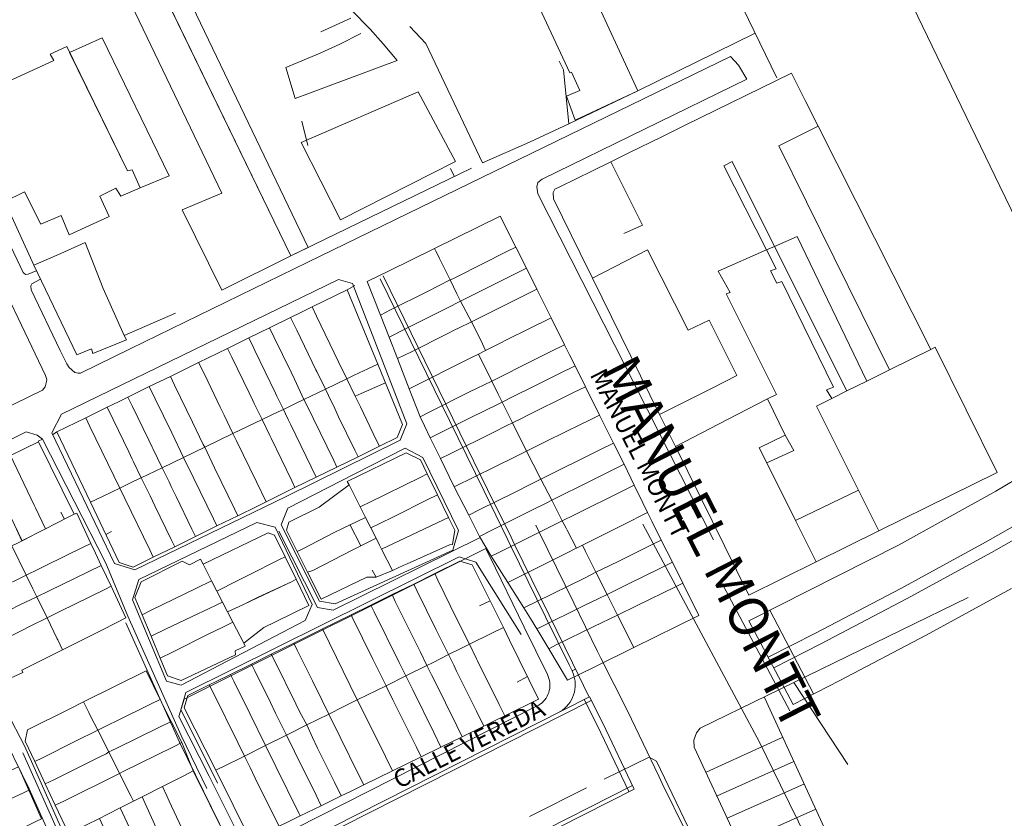
# Model space of a CAD drawing. Units: metres. Extents: x 658751 to 675909, y 5917978 to 5932239.
# Drawn here: x 672686 to 672936, y 5922470 to 5922673 of the extents above; entities that cross this region are included whole.
import ezdxf

# ---------------------------------------------------------------- set-up
doc = ezdxf.new("R2010")
doc.units = ezdxf.units.M
doc.header["$LTSCALE"] = 0.508
doc.layers.get('0').update_dxf_attribs({"lineweight": 9})
for name, color, linetype, lineweight in [('Construccion_10m', 8, 'Continuous', 9), ('Deslindes_10m', 9, 'Continuous', 9), ('toponimia_10m', 7, 'Continuous', 9), ('trama_10m', 7, 'Continuous', 9)]:
    doc.layers.add(name, color=color, linetype=linetype, lineweight=lineweight)
doc.styles.add('Txt', font='txt_____.ttf')

msp = doc.modelspace()

# ---------------------------------------------------------------- linework, layer by layer
at = {"color": 6, "linetype": 'Continuous', "lineweight": 9}
for points in [[(672754.76, 5922612.74), (672723.14, 5922678.02), (672702.97, 5922719.68), (672695.33, 5922716.2), (672737.28, 5922628.7), (672727.18, 5922624.45), (672737.28, 5922604.09)], [(672808.98, 5922694.86), (672825.54, 5922659.2), (672825.97, 5922659.39), (672828.12, 5922654.74), (672824.7, 5922653.3), (672826.95, 5922647.2), (672842.78, 5922654.68), (672826.19, 5922690.56), (672826.75, 5922690.82), (672821.83, 5922700.78)], [(672754.76, 5922612.74), (672723.14, 5922678.02), (672727.79, 5922680.4), (672759.19, 5922614.89)], [(672723.94, 5922633.09), (672706.9, 5922668.11), (672698.65, 5922664.41), (672713.36, 5922634.32), (672714.54, 5922634.57), (672716.59, 5922629.99)], [(672713.36, 5922634.32), (672697.99, 5922665.86), (672693.76, 5922663.92), (672694.67, 5922662.36), (672675.6, 5922653.62), (672679.7, 5922645.11), (672674.66, 5922642.67), (672682.2, 5922626.57), (672687.21, 5922629.02), (672691.33, 5922620.83), (672696.5, 5922623.04), (672698.55, 5922618.08), (672708.68, 5922622.78), (672706.33, 5922627.95), (672710.41, 5922629.98), (672711.62, 5922627.94), (672716.59, 5922629.99), (672714.54, 5922634.57)], [(672796.51, 5922636.67), (672787.12, 5922654.4), (672757.38, 5922641.49), (672767.36, 5922621.93)], [(672917.17, 5922589.03), (672888.58, 5922645.66), (672878.6, 5922640.67), (672906.68, 5922583.85)], [(672877.49, 5922615.14), (672866.71, 5922636.67), (672864.63, 5922635.58), (672875.46, 5922614.27)], [(672888.09, 5922574.66), (672898.77, 5922553.33), (672882.8, 5922545.59), (672875.5, 5922560.22), (672882.42, 5922563.34), (672880.17, 5922567.3), (672875.74, 5922576.47), (672877.95, 5922577.61), (672865.2, 5922603.11), (672866.25, 5922603.49), (672863.15, 5922608.88), (672875.46, 5922614.27), (672877.49, 5922615.14), (672883.22, 5922617.64), (672900.86, 5922580.97), (672895.82, 5922578.48), (672892, 5922576.59)], [(672848.33, 5922572.53), (672831.28, 5922607.13), (672845.24, 5922614.28), (672855.58, 5922593.91), (672860.88, 5922596.45), (672867.91, 5922582.37), (672861.64, 5922579.22)], [(672895.82, 5922578.48), (672892, 5922576.59), (672890.69, 5922578.73), (672892.41, 5922579.44), (672879.35, 5922606.26), (672878.09, 5922605.8), (672876.42, 5922609), (672877.88, 5922609.5), (672875.46, 5922614.27), (672877.49, 5922615.14)], [(672933.95, 5922557.75), (672918.24, 5922589.56), (672917.17, 5922589.03), (672906.68, 5922583.85), (672900.86, 5922580.97), (672895.82, 5922578.48), (672892, 5922576.59), (672888.09, 5922574.66), (672898.77, 5922553.33), (672903.96, 5922542.97)], [(672852.34, 5922564.41), (672870.93, 5922526.69), (672888.02, 5922535.12), (672882.8, 5922545.59), (672875.5, 5922560.22), (672873.61, 5922564.01), (672880.17, 5922567.3), (672875.74, 5922576.47), (672865.59, 5922571.24)]]:
    msp.add_lwpolyline(points, close=True, dxfattribs=at)
at = {"layer": 'Construccion_10m'}
for points in [[(672754.76, 5922612.74), (672723.14, 5922678.02), (672702.97, 5922719.68), (672695.33, 5922716.2), (672737.28, 5922628.7), (672727.18, 5922624.45), (672737.28, 5922604.09)], [(672808.98, 5922694.86), (672825.54, 5922659.2), (672825.97, 5922659.39), (672828.12, 5922654.74), (672824.7, 5922653.3), (672826.95, 5922647.2), (672842.78, 5922654.68), (672826.19, 5922690.56), (672826.75, 5922690.82), (672821.83, 5922700.78)], [(672754.76, 5922612.74), (672723.14, 5922678.02), (672727.79, 5922680.4), (672759.19, 5922614.89)], [(672723.94, 5922633.09), (672706.9, 5922668.11), (672698.65, 5922664.41), (672713.36, 5922634.32), (672714.54, 5922634.57), (672716.59, 5922629.99)], [(672713.36, 5922634.32), (672697.99, 5922665.86), (672693.76, 5922663.92), (672694.67, 5922662.36), (672675.6, 5922653.62), (672679.7, 5922645.11), (672674.66, 5922642.67), (672682.2, 5922626.57), (672687.21, 5922629.02), (672691.33, 5922620.83), (672696.5, 5922623.04), (672698.55, 5922618.08), (672708.68, 5922622.78), (672706.33, 5922627.95), (672710.41, 5922629.98), (672711.62, 5922627.94), (672716.59, 5922629.99), (672714.54, 5922634.57)], [(672796.51, 5922636.67), (672787.12, 5922654.4), (672757.38, 5922641.49), (672767.36, 5922621.93)], [(672917.17, 5922589.03), (672888.58, 5922645.66), (672878.6, 5922640.67), (672906.68, 5922583.85)], [(672877.49, 5922615.14), (672866.71, 5922636.67), (672864.63, 5922635.58), (672875.46, 5922614.27)], [(672888.09, 5922574.66), (672898.77, 5922553.33), (672882.8, 5922545.59), (672875.5, 5922560.22), (672882.42, 5922563.34), (672880.17, 5922567.3), (672875.74, 5922576.47), (672877.95, 5922577.61), (672865.2, 5922603.11), (672866.25, 5922603.49), (672863.15, 5922608.88), (672875.46, 5922614.27), (672877.49, 5922615.14), (672883.22, 5922617.64), (672900.86, 5922580.97), (672895.82, 5922578.48), (672892, 5922576.59)], [(672848.33, 5922572.53), (672831.28, 5922607.13), (672845.24, 5922614.28), (672855.58, 5922593.91), (672860.88, 5922596.45), (672867.91, 5922582.37), (672861.64, 5922579.22)], [(672895.82, 5922578.48), (672892, 5922576.59), (672890.69, 5922578.73), (672892.41, 5922579.44), (672879.35, 5922606.26), (672878.09, 5922605.8), (672876.42, 5922609), (672877.88, 5922609.5), (672875.46, 5922614.27), (672877.49, 5922615.14)], [(672933.95, 5922557.75), (672918.24, 5922589.56), (672917.17, 5922589.03), (672906.68, 5922583.85), (672900.86, 5922580.97), (672895.82, 5922578.48), (672892, 5922576.59), (672888.09, 5922574.66), (672898.77, 5922553.33), (672903.96, 5922542.97)], [(672852.34, 5922564.41), (672870.93, 5922526.69), (672888.02, 5922535.12), (672882.8, 5922545.59), (672875.5, 5922560.22), (672873.61, 5922564.01), (672880.17, 5922567.3), (672875.74, 5922576.47), (672865.59, 5922571.24)]]:
    msp.add_lwpolyline(points, close=True, dxfattribs=at)
at = {"layer": 'Deslindes_10m'}
for p, q in [((672770.03, 5922673.06), (672762.38, 5922669.61)), ((672757.59, 5922646.91), (672759.13, 5922640.8)), ((672796.18, 5922633.03), (672795.26, 5922634.93)), ((672682.2, 5922626.57), (672689.59, 5922610.41)), ((672725.51, 5922598.21), (672712.48, 5922592.58)), ((672697.36, 5922545.93), (672696.4, 5922547.73)), ((672772.54, 5922539.19), (672769.74, 5922544.56)), ((672707.85, 5922542.02), (672709.3, 5922542.78)), ((672776.42, 5922531.27), (672775.42, 5922532.99)), ((672802.64, 5922523.92), (672805.35, 5922525.19)), ((672812.21, 5922504.62), (672814.81, 5922505.99)), ((672882.38, 5922504.47), (672896.1, 5922483.69)), ((672879.42, 5922490.54), (672860.11, 5922481.76)), ((672862.8, 5922475.67), (672882.37, 5922484.41)), ((672744.57, 5922464.45), (672735.78, 5922482.26)), ((672829.75, 5922477.78), (672815.31, 5922470.53)), ((672865.47, 5922470.06), (672884.9, 5922478.74))]:
    msp.add_line(p, q, dxfattribs=at)
for points in [[(672642.63, 5922800), (672660.06, 5922763.12), (672662.53, 5922750.29), (672683.01, 5922760.36), (672702.97, 5922719.68), (672754.76, 5922612.74), (672800.59, 5922635.01)], [(672699.86, 5922800), (672702.82, 5922794.08), (672713.75, 5922773.03), (672718.42, 5922764.03), (672726.93, 5922747.64), (672755.06, 5922693.48), (672759.51, 5922684.43), (672760.52, 5922684.98), (672774.9, 5922670.3), (672778.19, 5922666.57), (672781.76, 5922662.34), (672755.86, 5922652.7)], [(672734.65, 5922800), (672739.9, 5922793.69), (672751.04, 5922785.59), (672766.55, 5922776.85), (672777.41, 5922762.08), (672785.92, 5922762.03), (672811.83, 5922755.43), (672824.36, 5922744.78), (672837.17, 5922731.98), (672857.3, 5922700.52), (672865.17, 5922684.65), (672878.06, 5922657.9)], [(672921.21, 5922764.08), (672909.77, 5922758.55), (672887.83, 5922740.49), (672883.21, 5922736.97), (672934.66, 5922630.42), (672955.95, 5922586.54), (672957.39, 5922585.05), (672963.59, 5922572.48), (672983.99, 5922582.57), (672982.8, 5922585.14)], [(672772.5, 5922669.16), (672767.23, 5922666.47), (672762.23, 5922664.23), (672753.5, 5922660.56), (672755.86, 5922652.7)], [(672784.99, 5922670.97), (672789, 5922666.63), (672803.44, 5922636.36), (672815.29, 5922641.58), (672825.31, 5922646.29), (672842.78, 5922654.68), (672872.57, 5922669.3)], [(672825.31, 5922646.29), (672823.99, 5922659.93), (672822.85, 5922662.18)], [(672870.93, 5922526.69), (672852.34, 5922564.41), (672848.33, 5922572.53), (672831.28, 5922607.13), (672828.16, 5922613.47), (672821.38, 5922627.22), (672821.29, 5922628.85), (672821.73, 5922629.66), (672823.02, 5922630.29), (672831.28, 5922634.34), (672835.97, 5922636.65), (672840.7, 5922638.97), (672848.73, 5922642.91), (672854.84, 5922645.91), (672881.78, 5922659.13), (672885.28, 5922652.2), (672888.58, 5922645.66), (672917.17, 5922589.03), (672918.24, 5922589.56), (672933.95, 5922557.75), (672903.96, 5922542.97), (672888.02, 5922535.12), (672870.93, 5922526.69)], [(672835.97, 5922636.65), (672843.95, 5922620.56), (672839.28, 5922618.46)], [(672811.83, 5922615), (672809.56, 5922613.86), (672796.72, 5922607.4), (672795.87, 5922606.97), (672795.23, 5922606.65), (672792.51, 5922612.07), (672792.03, 5922613.03), (672791.58, 5922613.93), (672791.24, 5922614.61), (672807.92, 5922622.8), (672811.83, 5922615)], [(672713.07, 5922591.42), (672712.48, 5922592.58), (672707.18, 5922604.49), (672702.56, 5922616.15), (672696.41, 5922613.33), (672689.59, 5922610.41), (672700.51, 5922587.68), (672704.18, 5922589.14), (672704.54, 5922588.01), (672713.07, 5922591.42)], [(672791.24, 5922614.61), (672791.58, 5922613.93), (672792.03, 5922613.03), (672792.51, 5922612.07), (672795.23, 5922606.65), (672789.3, 5922603.67), (672780.08, 5922599.03), (672777.51, 5922597.74), (672774.18, 5922606.23), (672779.86, 5922609.02), (672785.19, 5922611.64), (672791.24, 5922614.61)], [(672814.54, 5922609.6), (672811.87, 5922608.26), (672797.85, 5922601.24), (672796.9, 5922603.13), (672795.23, 5922606.65), (672795.87, 5922606.97), (672796.72, 5922607.4), (672809.56, 5922613.86), (672811.83, 5922615), (672814.54, 5922609.6)], [(672817.18, 5922604.33), (672815.12, 5922603.31), (672803.13, 5922597.32), (672800.59, 5922596.01), (672797.85, 5922601.24), (672811.87, 5922608.26), (672814.54, 5922609.6), (672817.18, 5922604.33)], [(672777.51, 5922597.74), (672780.08, 5922599.03), (672789.3, 5922603.67), (672795.23, 5922606.65), (672796.9, 5922603.13), (672797.85, 5922601.24), (672794.34, 5922599.48), (672791.67, 5922598.14), (672783.87, 5922594.24), (672779.69, 5922592.15), (672777.51, 5922597.74)], [(672760.15, 5922599.79), (672761.27, 5922597.47), (672766.88, 5922585.88), (672768.98, 5922581.55), (672770.68, 5922582.37), (672772.12, 5922583.06), (672774.29, 5922584.1), (672776.82, 5922585.32), (672769.08, 5922604.16), (672760.15, 5922599.79)], [(672820.81, 5922597.08), (672815.18, 5922594.26), (672809.67, 5922591.5), (672807.69, 5922590.51), (672804.17, 5922588.75), (672802.96, 5922591.33), (672800.59, 5922596.01), (672803.13, 5922597.32), (672815.12, 5922603.31), (672817.18, 5922604.33), (672820.81, 5922597.08)], [(672754.71, 5922597.13), (672756.26, 5922593.94), (672761.13, 5922583.88), (672761.37, 5922583.39), (672763.53, 5922578.92), (672768.98, 5922581.55), (672766.88, 5922585.88), (672761.27, 5922597.47), (672760.15, 5922599.79), (672757.35, 5922598.42), (672754.71, 5922597.13)], [(672779.69, 5922592.15), (672783.87, 5922594.24), (672791.67, 5922598.14), (672794.34, 5922599.48), (672797.85, 5922601.24), (672800.59, 5922596.01), (672797.18, 5922594.35), (672796.57, 5922594.04), (672794.3, 5922592.91), (672785.35, 5922588.44), (672781.84, 5922586.68), (672779.69, 5922592.15)], [(672749.37, 5922594.51), (672750.47, 5922592.23), (672754.83, 5922583.23), (672755.69, 5922581.46), (672758.09, 5922576.31), (672761.59, 5922577.99), (672763.53, 5922578.92), (672761.37, 5922583.39), (672761.13, 5922583.88), (672756.26, 5922593.94), (672754.71, 5922597.13), (672749.37, 5922594.51)], [(672824.23, 5922590.19), (672820.94, 5922588.56), (672811.63, 5922583.93), (672810.48, 5922583.36), (672805.74, 5922581), (672802.36, 5922587.84), (672804.17, 5922588.75), (672807.69, 5922590.51), (672809.67, 5922591.5), (672815.18, 5922594.26), (672820.81, 5922597.08), (672824.23, 5922590.19)], [(672744.1, 5922591.93), (672745.2, 5922589.64), (672745.63, 5922588.77), (672750.87, 5922577.94), (672751.24, 5922577.18), (672752.88, 5922573.8), (672756.11, 5922575.35), (672758.09, 5922576.31), (672755.69, 5922581.46), (672754.83, 5922583.23), (672750.47, 5922592.23), (672749.37, 5922594.51), (672744.1, 5922591.93)], [(672781.84, 5922586.68), (672785.35, 5922588.44), (672794.3, 5922592.91), (672796.57, 5922594.04), (672797.18, 5922594.35), (672800.59, 5922596.01), (672802.96, 5922591.33), (672804.17, 5922588.75), (672802.36, 5922587.84), (672800.42, 5922586.87), (672784.82, 5922579.06), (672781.84, 5922586.68)], [(672738.67, 5922589.27), (672739.82, 5922587.02), (672744.2, 5922577.97), (672745.12, 5922576.08), (672745.48, 5922575.33), (672747.48, 5922571.2), (672751.59, 5922573.18), (672752.88, 5922573.8), (672751.24, 5922577.18), (672750.87, 5922577.94), (672745.63, 5922588.77), (672745.2, 5922589.64), (672744.1, 5922591.93), (672738.67, 5922589.27)], [(672731.33, 5922585.68), (672732.92, 5922582.59), (672736.89, 5922574.39), (672737.87, 5922572.36), (672740.1, 5922567.65), (672747.48, 5922571.2), (672745.48, 5922575.33), (672745.12, 5922576.08), (672744.2, 5922577.97), (672739.82, 5922587.02), (672738.67, 5922589.27), (672731.33, 5922585.68)], [(672826.88, 5922584.86), (672822.59, 5922582.73), (672814.31, 5922578.61), (672813.37, 5922578.15), (672810.8, 5922576.87), (672808.37, 5922575.67), (672807.38, 5922577.67), (672805.74, 5922581), (672810.48, 5922583.36), (672811.63, 5922583.93), (672820.94, 5922588.56), (672824.23, 5922590.19), (672825.51, 5922587.63), (672826.88, 5922584.86)], [(672787.56, 5922571.95), (672790.06, 5922573.22), (672800.14, 5922578.22), (672805.74, 5922581), (672802.36, 5922587.84), (672800.42, 5922586.87), (672784.82, 5922579.06), (672787.56, 5922571.95)], [(672724.21, 5922582.19), (672725.3, 5922579.95), (672729.82, 5922570.6), (672732.57, 5922564.93), (672732.92, 5922564.19), (672740.1, 5922567.65), (672737.87, 5922572.36), (672736.89, 5922574.39), (672732.92, 5922582.59), (672731.33, 5922585.68), (672724.21, 5922582.19)], [(672768.98, 5922581.55), (672771.09, 5922577.18), (672772.41, 5922574.47), (672776.46, 5922566.08), (672777.25, 5922564.46), (672781.76, 5922566.68), (672783.13, 5922569.98), (672776.82, 5922585.32), (672774.29, 5922584.1), (672772.12, 5922583.06), (672770.68, 5922582.37), (672768.98, 5922581.55)], [(672829.51, 5922579.57), (672826.47, 5922578.06), (672826, 5922577.83), (672814.37, 5922572.05), (672813.6, 5922571.67), (672810.99, 5922570.37), (672809.65, 5922573.08), (672808.37, 5922575.67), (672810.8, 5922576.87), (672813.37, 5922578.15), (672814.31, 5922578.61), (672822.59, 5922582.73), (672826.88, 5922584.86), (672829.51, 5922579.57)], [(672718.88, 5922579.58), (672720.39, 5922576.48), (672724.56, 5922567.86), (672727.58, 5922561.62), (672732.92, 5922564.19), (672732.57, 5922564.93), (672729.82, 5922570.6), (672725.3, 5922579.95), (672724.21, 5922582.19), (672718.88, 5922579.58)], [(672713.46, 5922576.93), (672714.53, 5922574.71), (672718.75, 5922565.99), (672719.61, 5922564.21), (672719.79, 5922563.85), (672722.14, 5922559), (672727.58, 5922561.62), (672724.56, 5922567.86), (672720.39, 5922576.48), (672718.88, 5922579.58), (672713.46, 5922576.93)], [(672763.53, 5922578.92), (672764.3, 5922577.32), (672765.91, 5922574), (672766.9, 5922571.95), (672771.02, 5922563.43), (672771.82, 5922561.8), (672777.25, 5922564.46), (672776.46, 5922566.08), (672772.41, 5922574.47), (672771.09, 5922577.18), (672768.98, 5922581.55), (672763.53, 5922578.92)], [(672778.79, 5922580.53), (672777.48, 5922579.96), (672772.65, 5922577.86), (672771.09, 5922577.18)], [(672790.15, 5922566.62), (672801.78, 5922572.39), (672802.7, 5922572.85), (672808.37, 5922575.67), (672807.38, 5922577.67), (672805.74, 5922581), (672800.14, 5922578.22), (672790.06, 5922573.22), (672787.56, 5922571.95), (672788.7, 5922569.59), (672790.15, 5922566.62)], [(672833.1, 5922572.34), (672830.18, 5922570.9), (672828.64, 5922570.15), (672819.64, 5922565.72), (672817.96, 5922564.89), (672814.54, 5922563.18), (672810.99, 5922570.37), (672813.6, 5922571.67), (672814.37, 5922572.05), (672826, 5922577.83), (672826.47, 5922578.06), (672829.51, 5922579.57), (672833.1, 5922572.34)], [(672708.18, 5922574.34), (672709.67, 5922571.27), (672713.65, 5922563.04), (672714.56, 5922561.17), (672714.87, 5922560.51), (672716.84, 5922556.45), (672722.14, 5922559), (672719.79, 5922563.85), (672719.61, 5922564.21), (672718.75, 5922565.99), (672714.53, 5922574.71), (672713.46, 5922576.93), (672711.05, 5922575.75), (672708.18, 5922574.34)], [(672758.09, 5922576.31), (672759.45, 5922573.69), (672760.46, 5922571.6), (672765.67, 5922560.84), (672766.48, 5922559.18), (672771.82, 5922561.8), (672771.02, 5922563.43), (672766.9, 5922571.95), (672765.91, 5922574), (672764.3, 5922577.32), (672763.53, 5922578.92), (672761.59, 5922577.99), (672758.09, 5922576.31)], [(672702.75, 5922571.68), (672703.81, 5922569.49), (672711.39, 5922553.83), (672714.8, 5922555.47), (672716.84, 5922556.45), (672714.87, 5922560.51), (672714.56, 5922561.17), (672713.65, 5922563.04), (672709.67, 5922571.27), (672708.18, 5922574.34), (672702.75, 5922571.68)], [(672752.88, 5922573.8), (672753.41, 5922572.7), (672754.11, 5922571.25), (672754.36, 5922570.73), (672754.76, 5922569.91), (672761.21, 5922556.59), (672766.48, 5922559.18), (672765.67, 5922560.84), (672760.46, 5922571.6), (672759.45, 5922573.69), (672758.09, 5922576.31), (672756.11, 5922575.35), (672752.88, 5922573.8)], [(672792.74, 5922561.31), (672795.22, 5922562.54), (672806.28, 5922568.03), (672809.59, 5922569.68), (672810.99, 5922570.37), (672809.65, 5922573.08), (672808.37, 5922575.67), (672802.7, 5922572.85), (672801.78, 5922572.39), (672790.15, 5922566.62), (672791.55, 5922563.75), (672792.74, 5922561.31)], [(672695.39, 5922568.08), (672703.96, 5922550.25), (672705.19, 5922550.84), (672707.18, 5922551.8), (672711.39, 5922553.83), (672703.81, 5922569.49), (672702.75, 5922571.68), (672695.39, 5922568.08)], [(672747.48, 5922571.2), (672749.41, 5922567.21), (672749.77, 5922566.47), (672755, 5922555.66), (672755.83, 5922553.95), (672761.21, 5922556.59), (672754.76, 5922569.91), (672754.36, 5922570.73), (672754.11, 5922571.25), (672753.41, 5922572.7), (672752.88, 5922573.8), (672751.59, 5922573.18), (672747.48, 5922571.2)], [(672836.6, 5922565.2), (672833.36, 5922563.59), (672818.21, 5922556.07), (672816.25, 5922559.87), (672814.54, 5922563.18), (672817.96, 5922564.89), (672819.64, 5922565.72), (672828.64, 5922570.15), (672830.18, 5922570.9), (672833.1, 5922572.34), (672836.6, 5922565.2)], [(672748.52, 5922550.36), (672746.04, 5922555.45), (672741, 5922565.81), (672740.1, 5922567.65), (672747.48, 5922571.2), (672749.41, 5922567.21), (672749.77, 5922566.47), (672755, 5922555.66), (672755.83, 5922553.95), (672748.52, 5922550.36)], [(672796.21, 5922554.19), (672811.69, 5922561.8), (672814.54, 5922563.18), (672810.99, 5922570.37), (672809.59, 5922569.68), (672806.28, 5922568.03), (672795.22, 5922562.54), (672792.74, 5922561.31), (672794.95, 5922556.77), (672796.21, 5922554.19)], [(672741.33, 5922546.83), (672740.47, 5922548.6), (672735.45, 5922558.98), (672732.92, 5922564.19), (672740.1, 5922567.65), (672741, 5922565.81), (672746.04, 5922555.45), (672748.52, 5922550.36), (672746.11, 5922549.18), (672741.33, 5922546.83)], [(672683.62, 5922562.12), (672685.34, 5922558.53), (672689.67, 5922549.47), (672689.96, 5922548.85), (672692.53, 5922543.47), (672698.31, 5922546.42), (672699.8, 5922547.18), (672690.77, 5922565.59), (672683.62, 5922562.12)], [(672736, 5922544.22), (672735.14, 5922546.01), (672730.1, 5922556.42), (672727.58, 5922561.62), (672732.92, 5922564.19), (672735.45, 5922558.98), (672740.47, 5922548.6), (672741.33, 5922546.83), (672736, 5922544.22)], [(672820.97, 5922550.73), (672824.21, 5922552.34), (672825.04, 5922552.76), (672826.81, 5922553.64), (672834.94, 5922557.7), (672839.34, 5922559.9), (672836.6, 5922565.2), (672833.36, 5922563.59), (672818.21, 5922556.07), (672820.97, 5922550.73)], [(672677.61, 5922559.19), (672679.34, 5922555.57), (672684.65, 5922544.49), (672686.57, 5922540.43), (672689.06, 5922541.7), (672690.02, 5922542.19), (672692.53, 5922543.47), (672689.96, 5922548.85), (672689.67, 5922549.47), (672685.34, 5922558.53), (672683.62, 5922562.12), (672677.61, 5922559.19)], [(672730.58, 5922541.55), (672729.7, 5922543.37), (672725.68, 5922551.67), (672724.46, 5922554.2), (672723.89, 5922555.38), (672722.14, 5922559), (672727.58, 5922561.62), (672730.1, 5922556.42), (672735.14, 5922546.01), (672736, 5922544.22), (672730.58, 5922541.55)], [(672772.35, 5922549.08), (672772.91, 5922549.35), (672774.64, 5922550.2), (672787.74, 5922556.61), (672789.39, 5922557.44), (672787.67, 5922560.97), (672784.03, 5922562.81), (672769.08, 5922555.49), (672769.58, 5922554.64), (672772.35, 5922549.08)], [(672799.93, 5922546.99), (672802.71, 5922548.37), (672811.35, 5922552.66), (672815.48, 5922554.71), (672818.21, 5922556.07), (672816.25, 5922559.87), (672814.54, 5922563.18), (672811.69, 5922561.8), (672796.21, 5922554.19), (672799.93, 5922546.99)], [(672672.29, 5922556.55), (672672.48, 5922556.15), (672673.98, 5922553.01), (672678.41, 5922543.77), (672680.03, 5922540.37), (672681.29, 5922537.74), (672684.02, 5922539.15), (672685.28, 5922539.77), (672686.58, 5922540.43), (672684.65, 5922544.49), (672679.34, 5922555.57), (672677.61, 5922559.19), (672672.27, 5922556.6), (672672.29, 5922556.55)], [(672823.65, 5922545.53), (672826.76, 5922547.08), (672827.57, 5922547.48), (672838.53, 5922552.92), (672841.89, 5922554.59), (672839.34, 5922559.9), (672834.94, 5922557.7), (672826.81, 5922553.64), (672825.04, 5922552.76), (672824.21, 5922552.34), (672820.97, 5922550.73), (672823.65, 5922545.53)], [(672725.31, 5922538.96), (672724.42, 5922540.8), (672720.29, 5922549.33), (672719.05, 5922551.89), (672716.84, 5922556.45), (672722.14, 5922559), (672723.89, 5922555.38), (672724.46, 5922554.2), (672725.68, 5922551.67), (672729.7, 5922543.37), (672730.58, 5922541.55), (672725.31, 5922538.96)], [(672775.09, 5922543.71), (672777.19, 5922544.76), (672781.01, 5922546.66), (672789.38, 5922550.82), (672791.99, 5922552.12), (672789.39, 5922557.44), (672787.74, 5922556.61), (672774.64, 5922550.2), (672772.91, 5922549.35), (672772.35, 5922549.08), (672773.73, 5922546.37), (672775.09, 5922543.71)], [(672719.88, 5922536.3), (672718.98, 5922538.16), (672712.68, 5922551.17), (672711.39, 5922553.83), (672714.8, 5922555.47), (672716.84, 5922556.45), (672719.05, 5922551.89), (672720.29, 5922549.33), (672724.42, 5922540.8), (672725.31, 5922538.96), (672719.88, 5922536.3)], [(672769.58, 5922554.64), (672761.95, 5922549.03), (672754.24, 5922545.22), (672753.67, 5922543.13), (672756.37, 5922537.76), (672757.65, 5922538.31), (672765.81, 5922542.55), (672767.92, 5922543.54), (672773.73, 5922546.37), (672772.35, 5922549.08), (672769.58, 5922554.64)], [(672818.21, 5922556.07), (672815.48, 5922554.71), (672811.35, 5922552.66), (672802.71, 5922548.37), (672799.93, 5922546.99), (672802.6, 5922541.55), (672806.09, 5922543.29), (672814.25, 5922547.37), (672815.61, 5922548.05), (672819.85, 5922550.17), (672820.97, 5922550.73), (672818.21, 5922556.07)], [(672827.26, 5922538.57), (672828.74, 5922539.32), (672839.27, 5922544.6), (672845.27, 5922547.62), (672844.06, 5922550.05), (672841.89, 5922554.59), (672838.53, 5922552.92), (672827.57, 5922547.48), (672826.76, 5922547.08), (672823.65, 5922545.53), (672824.61, 5922543.69), (672824.9, 5922543.13), (672827.26, 5922538.57)], [(672719.88, 5922536.3), (672718.98, 5922538.16), (672712.68, 5922551.17), (672711.39, 5922553.83), (672707.18, 5922551.8), (672705.19, 5922550.84), (672703.96, 5922550.25), (672711.23, 5922534.91), (672714.79, 5922533.8), (672719.88, 5922536.3)], [(672777.82, 5922538.36), (672780.82, 5922539.79), (672783.88, 5922541.24), (672793.49, 5922545.79), (672794.79, 5922546.41), (672791.99, 5922552.12), (672789.38, 5922550.82), (672781.01, 5922546.66), (672777.19, 5922544.76), (672775.09, 5922543.71), (672776.41, 5922541.12), (672777.3, 5922539.38), (672777.82, 5922538.36)], [(672820.97, 5922550.73), (672819.85, 5922550.17), (672815.61, 5922548.05), (672814.25, 5922547.37), (672806.09, 5922543.29), (672802.6, 5922541.55), (672805.62, 5922536.58), (672807.52, 5922537.51), (672822.46, 5922544.94), (672823.65, 5922545.53), (672820.97, 5922550.73)], [(672700.45, 5922547.51), (672699.8, 5922547.18), (672698.31, 5922546.42), (672692.53, 5922543.47), (672690.02, 5922542.19), (672689.06, 5922541.7), (672686.58, 5922540.43), (672685.28, 5922539.77), (672684.02, 5922539.15), (672687.62, 5922531.76), (672690.75, 5922533.28), (672692.61, 5922534.18), (672702.1, 5922538.8), (672704.08, 5922539.76), (672700.45, 5922547.51)], [(672848.76, 5922540.63), (672846.36, 5922545.43), (672845.27, 5922547.62), (672839.27, 5922544.6), (672828.74, 5922539.32), (672829.52, 5922537.76), (672832.18, 5922532.46), (672833.75, 5922533.23), (672837.78, 5922535.22), (672846.75, 5922539.65), (672848.76, 5922540.63)], [(672773.73, 5922546.37), (672767.92, 5922543.54), (672765.81, 5922542.55), (672757.65, 5922538.31), (672756.37, 5922537.76), (672759.04, 5922532.46), (672760.36, 5922532.96), (672770.52, 5922538.18), (672772.54, 5922539.19), (672772.9, 5922539.34), (672776.41, 5922541.12), (672775.09, 5922543.71), (672773.73, 5922546.37)], [(672777.82, 5922538.36), (672780.82, 5922539.79), (672783.88, 5922541.24), (672793.49, 5922545.79), (672794.79, 5922546.41), (672796.38, 5922543.15), (672795.75, 5922539.5), (672795.05, 5922539.47), (672784.3, 5922534.63), (672783.43, 5922534.24), (672780.58, 5922532.95), (672777.82, 5922538.36)], [(672823.65, 5922545.53), (672822.46, 5922544.94), (672807.52, 5922537.51), (672805.62, 5922536.58), (672809.84, 5922529.84), (672811.18, 5922530.51), (672825.69, 5922537.79), (672826.86, 5922538.38), (672827.26, 5922538.58), (672824.9, 5922543.13), (672824.61, 5922543.69), (672823.65, 5922545.53)], [(672732.52, 5922534.53), (672749.01, 5922542.5), (672750.65, 5922541.86), (672753.31, 5922536.41), (672751.94, 5922535.71), (672743.83, 5922531.64), (672741.15, 5922530.29), (672736.03, 5922527.7), (672734.67, 5922530.31), (672732.52, 5922534.53)], [(672666.8, 5922530.34), (672667.39, 5922530.64), (672669.06, 5922531.49), (672670.02, 5922531.98), (672676.35, 5922535.21), (672677.4, 5922535.75), (672679.93, 5922537.04), (672681.29, 5922537.74), (672684.02, 5922539.15), (672687.62, 5922531.76), (672680.66, 5922528.37), (672672.67, 5922524.48), (672670.45, 5922523.41), (672666.8, 5922530.34)], [(672704.08, 5922539.76), (672702.1, 5922538.8), (672692.61, 5922534.18), (672690.75, 5922533.28), (672687.62, 5922531.76), (672689.33, 5922528.26), (672690.3, 5922526.26), (672693.46, 5922527.79), (672706.67, 5922534.19), (672705.23, 5922537.3), (672704.08, 5922539.76)], [(672776.41, 5922541.12), (672772.9, 5922539.34), (672772.54, 5922539.19), (672770.52, 5922538.18), (672760.36, 5922532.96), (672759.04, 5922532.46), (672762.45, 5922525.68), (672774.02, 5922531.2), (672776.42, 5922531.27), (672780.58, 5922532.95), (672777.82, 5922538.36), (672777.3, 5922539.38), (672776.41, 5922541.12)], [(672813.85, 5922523.43), (672817.16, 5922525.06), (672829.24, 5922531.01), (672832.18, 5922532.46), (672829.52, 5922537.76), (672828.74, 5922539.32), (672827.26, 5922538.57), (672826.86, 5922538.38), (672825.69, 5922537.79), (672811.18, 5922530.51), (672809.84, 5922529.84), (672813.85, 5922523.43)], [(672834.99, 5922526.86), (672840.24, 5922529.44), (672848.75, 5922533.62), (672849.57, 5922534.02), (672851.57, 5922535), (672848.76, 5922540.63), (672846.75, 5922539.65), (672837.78, 5922535.22), (672833.75, 5922533.23), (672832.18, 5922532.46), (672834.99, 5922526.86)], [(672706.67, 5922534.19), (672693.46, 5922527.79), (672690.31, 5922526.26), (672692.94, 5922520.88), (672693.77, 5922521.29), (672696.36, 5922522.57), (672707.59, 5922528.13), (672709.17, 5922528.91), (672708.01, 5922531.37), (672706.67, 5922534.19)], [(672734.68, 5922530.32), (672730.86, 5922528.44), (672719.2, 5922522.73), (672717.03, 5922521.67), (672715.2, 5922526.04), (672716.85, 5922530.02), (672727.23, 5922535.25), (672729.03, 5922534.34), (672731.86, 5922535.82), (672732.52, 5922534.53), (672734.68, 5922530.32)], [(672736.03, 5922527.7), (672741.15, 5922530.29), (672743.83, 5922531.64), (672751.94, 5922535.71), (672753.31, 5922536.41), (672756.1, 5922530.71), (672754.94, 5922530.02), (672746.51, 5922526.11), (672742.76, 5922524.33), (672738.74, 5922522.41), (672737.45, 5922524.92), (672736.03, 5922527.7)], [(672791.27, 5922532.12), (672792.06, 5922530.44), (672796.84, 5922520.76), (672800.07, 5922514.2), (672805.78, 5922517.03), (672808.7, 5922518.48), (672805.75, 5922524.39), (672805.35, 5922525.19), (672800.8, 5922534.32), (672797.67, 5922535.28), (672791.27, 5922532.12)], [(672837.63, 5922521.61), (672839.16, 5922522.36), (672840.91, 5922523.21), (672842.67, 5922524.07), (672852.35, 5922528.81), (672854.2, 5922529.72), (672851.57, 5922535), (672849.57, 5922534.02), (672848.75, 5922533.62), (672840.24, 5922529.44), (672834.99, 5922526.86), (672837.03, 5922522.81), (672837.63, 5922521.61)], [(672670.45, 5922523.41), (672672.67, 5922524.48), (672680.66, 5922528.37), (672687.62, 5922531.76), (672689.33, 5922528.26), (672690.31, 5922526.26), (672685.84, 5922524.09), (672683.54, 5922522.97), (672675.32, 5922518.98), (672673.3, 5922518), (672670.45, 5922523.41)], [(672785.94, 5922529.49), (672786.77, 5922527.81), (672791.67, 5922517.88), (672793.1, 5922514.98), (672793.52, 5922514.12), (672794.78, 5922511.57), (672798.11, 5922513.22), (672800.07, 5922514.2), (672796.84, 5922520.76), (672792.06, 5922530.44), (672791.27, 5922532.12), (672785.94, 5922529.49)], [(672817.18, 5922518.12), (672818.11, 5922518.58), (672829.05, 5922523.95), (672832.91, 5922525.84), (672834.99, 5922526.86), (672832.18, 5922532.46), (672829.24, 5922531.01), (672817.16, 5922525.06), (672813.85, 5922523.43), (672815.57, 5922520.72), (672817.18, 5922518.12)], [(672737.45, 5922524.92), (672732.44, 5922522.52), (672731.32, 5922521.99), (672723.01, 5922518), (672719.31, 5922516.23), (672717.03, 5922521.67), (672719.2, 5922522.73), (672730.86, 5922528.44), (672734.68, 5922530.32), (672736.03, 5922527.7), (672737.45, 5922524.92)], [(672738.74, 5922522.41), (672742.76, 5922524.33), (672746.5, 5922526.12), (672754.94, 5922530.02), (672756.1, 5922530.71), (672759.34, 5922524.07), (672750.88, 5922519.92), (672747.91, 5922518.46), (672742.84, 5922514.44), (672740.06, 5922519.85), (672738.74, 5922522.41)], [(672780.45, 5922526.79), (672781.28, 5922525.09), (672786.13, 5922515.27), (672787.64, 5922512.2), (672789.3, 5922508.82), (672790.68, 5922509.53), (672794.78, 5922511.57), (672793.52, 5922514.12), (672793.1, 5922514.98), (672791.67, 5922517.88), (672786.77, 5922527.81), (672785.94, 5922529.49), (672780.45, 5922526.79)], [(672841.77, 5922513.38), (672858.29, 5922521.53), (672854.2, 5922529.72), (672852.35, 5922528.81), (672842.67, 5922524.07), (672840.91, 5922523.21), (672839.16, 5922522.36), (672837.63, 5922521.61), (672838.54, 5922519.8), (672839.1, 5922518.69), (672840.34, 5922516.22), (672840.8, 5922515.3), (672841.77, 5922513.38)], [(672709.17, 5922528.91), (672707.59, 5922528.13), (672696.36, 5922522.57), (672693.77, 5922521.29), (672692.94, 5922520.88), (672695.51, 5922515.59), (672695.64, 5922515.33), (672696.86, 5922512.82), (672707.18, 5922517.98), (672712.94, 5922520.88), (672709.17, 5922528.91)], [(672775.08, 5922524.14), (672775.92, 5922522.44), (672782.27, 5922509.56), (672783.94, 5922506.18), (672789.3, 5922508.82), (672787.64, 5922512.2), (672786.13, 5922515.27), (672781.28, 5922525.09), (672780.45, 5922526.79), (672775.08, 5922524.14)], [(672820.19, 5922513.07), (672822.29, 5922514.1), (672831.68, 5922518.7), (672837.63, 5922521.61), (672837.03, 5922522.81), (672834.99, 5922526.86), (672832.91, 5922525.84), (672829.05, 5922523.95), (672818.11, 5922518.58), (672817.18, 5922518.12), (672820.19, 5922513.07)], [(672673.3, 5922518), (672675.32, 5922518.98), (672683.54, 5922522.97), (672685.84, 5922524.09), (672690.31, 5922526.26), (672692.94, 5922520.88), (672688.82, 5922518.84), (672686.35, 5922517.62), (672678.14, 5922513.55), (672676.54, 5922512.76), (672676.16, 5922512.58), (672673.3, 5922518)], [(672740.06, 5922519.85), (672737.33, 5922518.49), (672734, 5922516.82), (672724.75, 5922512.2), (672721.65, 5922510.65), (672719.31, 5922516.23), (672723.01, 5922518), (672731.32, 5922521.99), (672732.44, 5922522.52), (672737.45, 5922524.92), (672738.74, 5922522.41), (672740.06, 5922519.85)], [(672926.58, 5922526.08), (672858.6, 5922492.94), (672857.72, 5922491.73), (672856.99, 5922489.85), (672857.07, 5922488.13), (672867.16, 5922466.42), (672886.86, 5922424.02), (672908.26, 5922432.95), (672898.62, 5922454.98), (672896.3, 5922454.21), (672890.11, 5922467.66), (672874.9, 5922500.7)], [(672762.81, 5922518.09), (672771.6, 5922500.06), (672778.92, 5922503.69), (672777.18, 5922507.22), (672775.62, 5922510.39), (672770.33, 5922521.11), (672770.06, 5922521.66), (672762.81, 5922518.09)], [(672770.06, 5922521.66), (672770.33, 5922521.11), (672775.62, 5922510.39), (672777.18, 5922507.22), (672778.92, 5922503.69), (672783.94, 5922506.18), (672782.27, 5922509.56), (672775.92, 5922522.44), (672775.1, 5922524.09), (672770.06, 5922521.66)], [(672676.54, 5922512.76), (672678.14, 5922513.55), (672686.35, 5922517.62), (672688.82, 5922518.84), (672692.94, 5922520.88), (672695.51, 5922515.59), (672695.64, 5922515.33), (672696.86, 5922512.82), (672686.53, 5922507.6), (672686.8, 5922507.03), (672682.88, 5922505.27), (672681.69, 5922507.92), (672681.07, 5922507.6), (672679.55, 5922506.82), (672676.54, 5922512.76)], [(672743.19, 5922513.75), (672740.63, 5922512.53), (672740.78, 5922511.52), (672726.95, 5922505.02), (672723.53, 5922506.15), (672721.65, 5922510.65), (672724.75, 5922512.2), (672734, 5922516.82), (672737.33, 5922518.49), (672740.06, 5922519.85), (672742.84, 5922514.44), (672743.19, 5922513.75)], [(672841.77, 5922513.38), (672832.06, 5922508.59), (672828.12, 5922506.64), (672824.96, 5922505.08), (672820.19, 5922513.07), (672822.29, 5922514.1), (672831.68, 5922518.7), (672837.63, 5922521.61), (672838.54, 5922519.8), (672839.1, 5922518.69), (672840.34, 5922516.22), (672840.8, 5922515.3), (672841.77, 5922513.38)], [(672762.81, 5922518.09), (672771.6, 5922500.06), (672768.09, 5922498.31), (672764.41, 5922496.48), (672762.71, 5922499.92), (672760.25, 5922504.92), (672756.4, 5922512.72), (672755.52, 5922514.49), (672762.81, 5922518.09)], [(672808.7, 5922518.48), (672810.29, 5922515.23), (672817.62, 5922500.25), (672809.03, 5922496.04), (672807.62, 5922498.9), (672802.13, 5922510.03), (672801.88, 5922510.54), (672800.07, 5922514.2), (672805.78, 5922517.03), (672808.7, 5922518.48)], [(672755.52, 5922514.49), (672756.4, 5922512.72), (672760.25, 5922504.92), (672762.71, 5922499.92), (672764.41, 5922496.48), (672758.85, 5922493.72), (672757.08, 5922496.98), (672756.04, 5922499.07), (672750.68, 5922509.94), (672749.82, 5922511.68), (672755.52, 5922514.49)], [(672800.07, 5922514.2), (672801.88, 5922510.54), (672802.13, 5922510.03), (672807.62, 5922498.9), (672809.03, 5922496.04), (672806.6, 5922494.85), (672803.72, 5922493.44), (672801.87, 5922497.19), (672796.84, 5922507.4), (672796.12, 5922508.86), (672794.78, 5922511.57), (672798.11, 5922513.22), (672800.07, 5922514.2)], [(672749.82, 5922511.68), (672750.68, 5922509.94), (672756.04, 5922499.07), (672757.08, 5922496.98), (672758.85, 5922493.72), (672753.68, 5922491.15), (672750.92, 5922496.73), (672749.59, 5922499.43), (672745.63, 5922507.45), (672744.77, 5922509.19), (672749.82, 5922511.68)], [(672744.77, 5922509.19), (672745.63, 5922507.45), (672749.59, 5922499.43), (672750.92, 5922496.73), (672753.68, 5922491.15), (672748.35, 5922488.51), (672744.34, 5922496.63), (672740.31, 5922504.81), (672739.45, 5922506.55), (672744.77, 5922509.19)], [(672794.78, 5922511.57), (672796.12, 5922508.86), (672796.84, 5922507.4), (672801.87, 5922497.19), (672803.72, 5922493.44), (672798.23, 5922490.75), (672796.85, 5922493.54), (672791.1, 5922505.2), (672790.5, 5922506.41), (672789.3, 5922508.82), (672790.68, 5922509.53), (672794.78, 5922511.57)], [(672702.18, 5922499.62), (672703.56, 5922496.89), (672703.89, 5922496.15), (672705.83, 5922492.39), (672707.7, 5922493.32), (672708.86, 5922493.89), (672710.31, 5922494.61), (672719.38, 5922499.09), (672721.65, 5922500.21), (672718.05, 5922507.43), (672702.18, 5922499.62)], [(672789.3, 5922508.82), (672790.5, 5922506.41), (672791.1, 5922505.2), (672796.85, 5922493.54), (672798.23, 5922490.75), (672792.85, 5922488.11), (672791.04, 5922491.79), (672785.69, 5922502.62), (672783.94, 5922506.18), (672789.3, 5922508.82)], [(672739.45, 5922506.55), (672740.31, 5922504.81), (672744.34, 5922496.63), (672748.35, 5922488.51), (672743.03, 5922485.8), (672741.33, 5922489.25), (672734.96, 5922502.16), (672734.09, 5922503.92), (672735.82, 5922504.78), (672739.45, 5922506.55)], [(672783.94, 5922506.18), (672785.69, 5922502.62), (672791.04, 5922491.79), (672792.85, 5922488.11), (672787.82, 5922485.65), (672786.63, 5922488.06), (672780.68, 5922500.13), (672779.13, 5922503.27), (672778.92, 5922503.69), (672783.94, 5922506.18), (672783.97, 5922506.11), (672783.94, 5922506.18)], [(672734.09, 5922503.92), (672734.96, 5922502.16), (672741.33, 5922489.25), (672743.03, 5922485.8), (672742.48, 5922485.59), (672737.68, 5922483.21), (672736.74, 5922482.74), (672735.78, 5922482.26), (672727.74, 5922498.09), (672728.65, 5922501.24), (672734.09, 5922503.92)], [(672778.92, 5922503.69), (672779.13, 5922503.27), (672780.68, 5922500.13), (672786.63, 5922488.06), (672787.82, 5922485.65), (672780.56, 5922482.09), (672778.78, 5922485.69), (672773.46, 5922496.47), (672771.6, 5922500.06), (672778.92, 5922503.69)], [(672702.18, 5922499.62), (672698.4, 5922497.66), (672688, 5922492.46), (672687.4, 5922489.62), (672689.84, 5922484.41), (672691.82, 5922485.34), (672700.02, 5922489.51), (672705.83, 5922492.39), (672703.89, 5922496.15), (672703.56, 5922496.89), (672702.18, 5922499.62)], [(672721.65, 5922500.21), (672719.38, 5922499.09), (672710.31, 5922494.61), (672708.86, 5922493.89), (672707.7, 5922493.32), (672705.83, 5922492.39), (672708.61, 5922486.88), (672709.4, 5922487.27), (672710.6, 5922487.86), (672721.31, 5922493.11), (672724.42, 5922494.64), (672722.85, 5922497.8), (672721.65, 5922500.21)], [(672773.28, 5922478.52), (672771.96, 5922481.18), (672767.28, 5922490.66), (672764.41, 5922496.48), (672768.09, 5922498.31), (672771.6, 5922500.06), (672773.46, 5922496.47), (672778.78, 5922485.69), (672780.56, 5922482.09), (672773.28, 5922478.52)], [(672724.42, 5922494.64), (672721.31, 5922493.11), (672710.6, 5922487.86), (672709.4, 5922487.27), (672708.61, 5922486.88), (672711.35, 5922481.43), (672712.21, 5922481.89), (672725.01, 5922488.21), (672727.11, 5922489.25), (672724.42, 5922494.64)], [(672767.57, 5922475.72), (672765.83, 5922479.23), (672761.58, 5922487.85), (672760.25, 5922490.55), (672758.85, 5922493.72), (672764.41, 5922496.48), (672767.28, 5922490.66), (672771.96, 5922481.18), (672773.28, 5922478.52), (672769.91, 5922476.87), (672767.57, 5922475.72)], [(672689.84, 5922484.41), (672691.82, 5922485.34), (672700.02, 5922489.51), (672705.83, 5922492.39), (672708.61, 5922486.88), (672707.94, 5922486.42), (672706.36, 5922485.65), (672694.62, 5922479.81), (672692.48, 5922478.78), (672689.84, 5922484.41)], [(672762.51, 5922473.24), (672761.21, 5922475.87), (672755.73, 5922486.98), (672753.68, 5922491.15), (672758.85, 5922493.72), (672760.25, 5922490.55), (672761.58, 5922487.85), (672765.83, 5922479.23), (672767.57, 5922475.72), (672762.51, 5922473.24)], [(672727.11, 5922489.25), (672725.01, 5922488.21), (672712.21, 5922481.89), (672711.35, 5922481.43), (672714.2, 5922475.78), (672714.9, 5922474.4), (672717.05, 5922475.49), (672722.21, 5922478.1), (672722.9, 5922478.45), (672727.77, 5922480.92), (672729.98, 5922482.04), (672727.11, 5922489.25)], [(672757.18, 5922470.63), (672756.82, 5922471.35), (672750.97, 5922483.21), (672748.35, 5922488.51), (672753.68, 5922491.15), (672755.73, 5922486.98), (672761.21, 5922475.87), (672762.51, 5922473.24), (672757.18, 5922470.63)], [(672692.48, 5922478.78), (672694.62, 5922479.81), (672706.36, 5922485.65), (672707.94, 5922486.42), (672708.61, 5922486.88), (672711.35, 5922481.43), (672710.49, 5922481), (672697.34, 5922474.48), (672695.03, 5922473.33), (672692.48, 5922478.78)], [(672751.81, 5922468), (672750.58, 5922470.49), (672745.77, 5922480.23), (672744.43, 5922482.97), (672743.03, 5922485.8), (672748.35, 5922488.51), (672750.97, 5922483.21), (672756.82, 5922471.35), (672757.18, 5922470.63), (672754.13, 5922469.13), (672751.81, 5922468)], [(672735.78, 5922482.26), (672744.57, 5922464.45), (672751.81, 5922468), (672750.58, 5922470.49), (672745.77, 5922480.23), (672744.43, 5922482.97), (672743.03, 5922485.8), (672742.48, 5922485.59), (672737.68, 5922483.21), (672736.74, 5922482.74), (672735.78, 5922482.26)], [(672856.5, 5922465.84), (672847.5, 5922484.52), (672845.72, 5922485.53), (672834.29, 5922479.93)], [(672670.62, 5922469.02), (672678.24, 5922472.54), (672686.79, 5922476.44), (672688.31, 5922477.19), (672685.7, 5922483.07), (672683.86, 5922482.22), (672675.45, 5922478.29), (672667.8, 5922474.78), (672670.62, 5922469.02)], [(672722.21, 5922478.1), (672723.32, 5922475.72), (672723.93, 5922474.42), (672729.57, 5922462.33), (672731.34, 5922458.61), (672739.6, 5922462.63), (672734.22, 5922473.57), (672729.98, 5922482.04), (672727.77, 5922480.92), (672722.9, 5922478.45), (672722.21, 5922478.1)], [(672695.03, 5922473.33), (672697.34, 5922474.48), (672710.49, 5922481), (672711.35, 5922481.43), (672714.2, 5922475.78), (672714.9, 5922474.4), (672711.5, 5922472.68), (672708.17, 5922470.99), (672706.23, 5922470.01), (672702.8, 5922468.28), (672698.43, 5922466.06), (672695.03, 5922473.33)], [(672691.53, 5922469.92), (672688.31, 5922477.19), (672686.79, 5922476.44), (672678.24, 5922472.54), (672670.62, 5922469.02), (672674.33, 5922461.47), (672681.07, 5922464.78), (672681.86, 5922465.17), (672689.27, 5922468.81), (672690.23, 5922469.28), (672691.53, 5922469.92)], [(672717.05, 5922475.49), (672720.63, 5922467.61), (672724.26, 5922459.63), (672725.93, 5922455.97), (672731.34, 5922458.61), (672729.57, 5922462.33), (672723.93, 5922474.42), (672723.32, 5922475.72), (672722.21, 5922478.1), (672717.05, 5922475.49)], [(672711.5, 5922472.68), (672715.06, 5922465.07), (672718.86, 5922456.94), (672720.53, 5922453.37), (672725.93, 5922455.97), (672724.26, 5922459.63), (672720.63, 5922467.61), (672717.05, 5922475.49), (672714.9, 5922474.4), (672711.5, 5922472.68)], [(672706.23, 5922470.01), (672709.66, 5922462.65), (672713.55, 5922454.2), (672715.15, 5922450.73), (672720.53, 5922453.37), (672718.86, 5922456.94), (672715.06, 5922465.07), (672711.5, 5922472.68), (672708.17, 5922470.99), (672706.23, 5922470.01)], [(672868.45, 5922463.65), (672871.13, 5922464.81), (672887.95, 5922472.35)]]:
    msp.add_lwpolyline(points, dxfattribs=at)
at = {"layer": 'trama_10m'}
for p, q in [((672769.08, 5922604.16), (672770.98, 5922605.27)), ((673004.2, 5922595.41), (672933.65, 5922553.02)), ((672695.39, 5922568.08), (672694.33, 5922567.37)), ((672691.79, 5922566.24), (672690.65, 5922565.75)), ((672908.94, 5922539.37), (672933.65, 5922553.02)), ((672816.92, 5922544.43), (672817.8, 5922542.63)), ((672873.7, 5922489.36), (672844.09, 5922544.65)), ((672751.74, 5922542.91), (672761.5, 5922523.53)), ((672817.8, 5922542.63), (672826.58, 5922524.68)), ((672765.5, 5922522.83), (672802.85, 5922541.33)), ((672908.94, 5922539.37), (672870.96, 5922520.16)), ((672727.7, 5922500.23), (672804.23, 5922538.52)), ((672881.39, 5922497.3), (672863.78, 5922530.38)), ((672937.6, 5922528.34), (672915.93, 5922516.49)), ((672826.58, 5922524.68), (672832.53, 5922512.53)), ((672761.5, 5922523.53), (672765.5, 5922522.83)), ((672876.27, 5922522.85), (672887.41, 5922501.6)), ((672726.53, 5922489.33), (672712.91, 5922519.62)), ((672882.22, 5922498.95), (672870.96, 5922520.16)), ((672915.93, 5922516.49), (672894.09, 5922505.01)), ((672832.53, 5922512.53), (672833.44, 5922510.67)), ((672833.44, 5922510.67), (672840.18, 5922497.28)), ((672826.11, 5922507.44), (672827.01, 5922507.88)), ((672894.09, 5922505.01), (672882.22, 5922498.95)), ((672830.55, 5922500.84), (672668.39, 5922418.81)), ((672831, 5922499.95), (672668.85, 5922417.93)), ((672726.39, 5922495.86), (672727.7, 5922500.23)), ((672648.88, 5922413.36), (672817.27, 5922498.54)), ((672840.18, 5922497.28), (672848.11, 5922480.69)), ((672679.4, 5922495.77), (672688.42, 5922477.48)), ((672734.03, 5922480.77), (672726.39, 5922495.86)), ((672740.93, 5922459.92), (672726.53, 5922489.33)), ((672879.03, 5922478.48), (672873.7, 5922489.36)), ((672686.76, 5922486.69), (672700.65, 5922455.69)), ((672743.74, 5922461.35), (672734.03, 5922480.77)), ((672848.11, 5922480.69), (672849.01, 5922478.84)), ((672688.42, 5922477.48), (672695.3, 5922462.14)), ((672841.47, 5922478.35), (672714.83, 5922414.29)), ((672841.9, 5922477.45), (672715.28, 5922413.4)), ((672849.01, 5922478.84), (672854.96, 5922466.7)), ((672887.81, 5922460.52), (672879.03, 5922478.48))]:
    msp.add_line(p, q, dxfattribs=at)
for points in [[(672691.27, 5922606.86), (672689.09, 5922605.7), (672688.78, 5922605.2), (672688.9, 5922604.14), (672696.26, 5922588.73), (672697.92, 5922585.35), (672698.53, 5922584.44), (672699.97, 5922583.2), (672700.83, 5922582.99), (672701.42, 5922583.01), (672713.99, 5922589.13), (672759.07, 5922611.14), (672866.31, 5922663.36), (672868.35, 5922661.12), (672870.43, 5922657.64), (672818.5, 5922632.23), (672817.42, 5922631.34), (672817.17, 5922630.32), (672817.42, 5922628.51), (672861.99, 5922540.66)], [(672670.71, 5922651.17), (672669.11, 5922649.93), (672668.81, 5922649.25), (672668.62, 5922647.62), (672668.83, 5922646.33), (672686.84, 5922608.53), (672687.5, 5922608.03), (672688.16, 5922608.11), (672690.15, 5922609)], [(672615.27, 5922568.27), (672615.04, 5922569.01), (672612.75, 5922568.31), (672598.24, 5922599.14), (672600.4, 5922600.07), (672604.86, 5922590.4), (672616.78, 5922596.14), (672618.18, 5922594.16), (672605.6, 5922588.72), (672611.59, 5922576.79), (672614.01, 5922577.79), (672627.89, 5922549.42), (672629.07, 5922548.44), (672629.52, 5922548.34), (672691.76, 5922578.7), (672692.47, 5922579.56), (672692.76, 5922580.86), (672692.87, 5922581.42), (672692.55, 5922582.41), (672676.83, 5922615.23), (672676.02, 5922615.83), (672675.15, 5922615.88), (672674.26, 5922615.64), (672672.83, 5922615.07)], [(672694.15, 5922567.84), (672696.63, 5922572.61), (672766.87, 5922606.75), (672770.43, 5922605.78), (672784.19, 5922570.16), (672782.55, 5922566.01), (672753.39, 5922551.64), (672715.21, 5922533.05), (672710.08, 5922534.69), (672694.15, 5922567.84)], [(672826.11, 5922507.44), (672825.35, 5922509.02), (672819.4, 5922521.16), (672810.62, 5922539.11), (672809.74, 5922540.91), (672803.79, 5922553.06), (672795.01, 5922571.02), (672777.43, 5922606.95)], [(672830.48, 5922500.8), (672826.24, 5922509.46), (672820.3, 5922521.6), (672811.51, 5922539.55), (672810.64, 5922541.35), (672804.69, 5922553.5), (672795.91, 5922571.46), (672778.16, 5922607.72)], [(673008.12, 5922585.53), (672973.39, 5922564.65), (672952.29, 5922552.21), (672931.03, 5922540.12), (672909.55, 5922528.39), (672887.88, 5922517), (672875.9, 5922510.89)], [(673009.73, 5922583), (672974.92, 5922562.07), (672953.8, 5922549.61), (672932.49, 5922537.5), (672910.97, 5922525.75), (672889.26, 5922514.34), (672877.31, 5922508.24)], [(672733.49, 5922477.61), (672726.96, 5922491.02), (672713.41, 5922521.34), (672707.85, 5922534.82), (672691.79, 5922566.24), (672690.43, 5922567.23), (672687.6, 5922568.1), (672656.84, 5922552.89), (672655.78, 5922548.82), (672687.19, 5922488.46), (672699.46, 5922460.91)], [(672770.98, 5922557.46), (672783.8, 5922563.94), (672788.29, 5922561.61), (672797.27, 5922543.04), (672795.87, 5922538.07), (672766.01, 5922524.43), (672762.01, 5922525.14), (672752.29, 5922544.55), (672754.03, 5922548.78), (672770.98, 5922557.46)], [(672726.99, 5922503.82), (672723.26, 5922504.85), (672714.61, 5922525.48), (672716.25, 5922530.66), (672746.11, 5922545.11), (672750.79, 5922543.95), (672760.16, 5922524.25), (672758.39, 5922520.22), (672726.99, 5922503.82)], [(672819.9, 5922506.5), (672814.01, 5922518.53), (672805.23, 5922536.48), (672804.34, 5922538.27), (672804.23, 5922538.52)], [(672736.19, 5922478.94), (672734.45, 5922482.44), (672726.84, 5922497.55), (672728.16, 5922501.92), (672797.5, 5922536.42), (672801.75, 5922535.01), (672813.2, 5922516.72)], [(672822.54, 5922496.78), (672823.14, 5922497.12), (672823.71, 5922497.51), (672824.25, 5922497.95), (672824.75, 5922498.43), (672825.2, 5922498.96), (672825.61, 5922499.52), (672825.96, 5922500.11), (672826.27, 5922500.73), (672826.51, 5922501.38), (672826.71, 5922502.05), (672826.84, 5922502.73), (672826.91, 5922503.41), (672826.93, 5922504.11), (672826.88, 5922504.8), (672826.78, 5922505.48), (672826.61, 5922506.16), (672826.39, 5922506.81), (672826.11, 5922507.45)], [(672817.21, 5922498.51), (672817.66, 5922498.76), (672818.09, 5922499.05), (672818.5, 5922499.38), (672818.87, 5922499.74), (672819.21, 5922500.14), (672819.51, 5922500.56), (672819.78, 5922501), (672820.01, 5922501.47), (672820.19, 5922501.96), (672820.34, 5922502.46), (672820.44, 5922502.97), (672820.49, 5922503.48), (672820.51, 5922504), (672820.47, 5922504.52), (672820.39, 5922505.03), (672820.27, 5922505.54), (672820.1, 5922506.03), (672819.89, 5922506.51)], [(672840.56, 5922476.77), (672840.45, 5922476.99), (672832.55, 5922493.54), (672829.21, 5922500.17)], [(672841.89, 5922477.47), (672841.81, 5922477.64), (672833.9, 5922494.2), (672830.55, 5922500.84)], [(672841.9, 5922477.45), (672841.81, 5922477.64), (672833.9, 5922494.2), (672830.55, 5922500.84)]]:
    msp.add_lwpolyline(points, dxfattribs=at)

# ---------------------------------------------------------------- texts
at = {"layer": 'toponimia_10m', "color": 1, "insert": (672830.51, 5922582.63), "char_height": 9.9097, "attachment_point": 7, "rotation": 297.1, "line_spacing_factor": 1.04483, "style": 'Txt'}
msp.add_mtext('MANUEL MONTT', dxfattribs=at)
at = {"layer": 'toponimia_10m', "insert": (672830.51, 5922582.63), "char_height": 4.5044, "attachment_point": 7, "rotation": 297.1, "line_spacing_factor": 1.04483, "style": 'Txt'}
msp.add_mtext('{\\C7;\\lMANUEL MONTT}', dxfattribs=at)
at = {"layer": 'trama_10m', "insert": (672782.21, 5922477.44), "char_height": 4.5044, "attachment_point": 7, "rotation": 26.7, "line_spacing_factor": 1.04483, "style": 'Txt'}
msp.add_mtext('{\\C7;\\lCALLE VEREDA}', dxfattribs=at)

doc.saveas('drawing.dxf')
